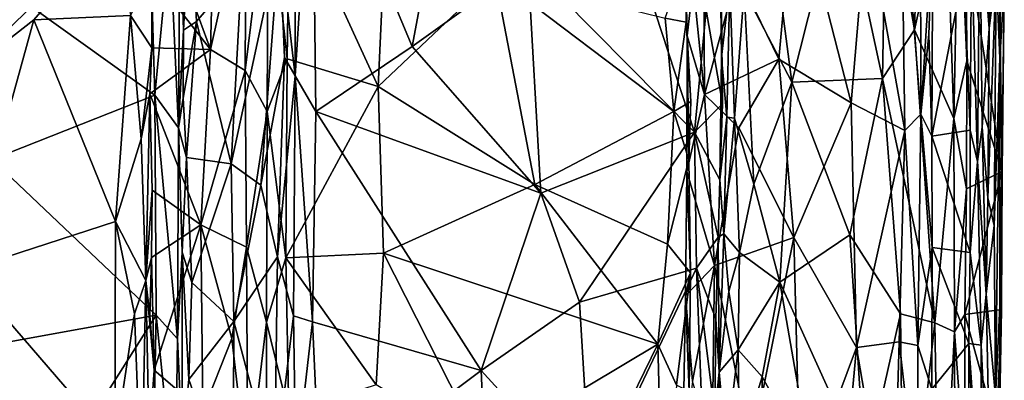
# Model space of a CAD drawing. Extents: x -23.3 to -10.1, y 4.2 to 13.5.
# Drawn here: x -12.2 to -10.1, y 5.7 to 6.4 of the extents above; entities that cross this region are included whole.
import ezdxf

# ---------------------------------------------------------------- set-up
doc = ezdxf.new("R2010")
doc.units = 0
doc.header["$MEASUREMENT"] = 0
doc.layers.add('1', color=7, linetype='Continuous')

msp = doc.modelspace()

# ---------------------------------------------------------------- linework, layer by layer
at = {"layer": '1'}
for points in [[(-12.2758, 7.0422, -0.5271), (-11.9748, 6.6311, -0.5363), (-12.3218, 6.298, -0.524)], [(-10.3106, 7.0259, 2.0434), (-10.3879, 6.7552, 2.0869), (-10.3297, 6.4149, 2.0614)], [(-10.3572, 6.7597, -0.72), (-10.3179, 7.0418, -0.6598), (-10.3161, 6.2413, -0.642)], [(-10.3106, 7.0259, 2.0434), (-10.3297, 6.4149, 2.0614), (-10.2641, 6.7089, 2.002)], [(-10.3161, 6.2413, -0.642), (-10.3179, 7.0418, -0.6598), (-10.2915, 6.6285, -0.5486)], [(-11.365, 6.3807, 1.596), (-11.2645, 6.9152, 1.5891), (-11.571, 6.873, 1.6013)], [(-11.2645, 6.9152, 1.5891), (-11.365, 6.3807, 1.596), (-11.1264, 6.552, 1.5853)], [(-11.9014, 6.7052, -0.3761), (-11.7674, 6.8926, -0.3824), (-11.7809, 6.3747, -0.3799)], [(-11.707, 6.7041, -0.3422), (-11.7809, 6.3747, -0.3799), (-11.7674, 6.8926, -0.3824)], [(-11.6383, 6.6003, 1.721), (-11.6064, 6.3201, 1.6275), (-11.6049, 6.8642, 1.6307)], [(-11.571, 6.873, 1.6013), (-11.6064, 6.3201, 1.6275), (-11.5632, 6.2468, 1.6027)], [(-11.6064, 6.3201, 1.6275), (-11.571, 6.873, 1.6013), (-11.6049, 6.8642, 1.6307)], [(-11.5632, 6.2468, 1.6027), (-11.365, 6.3807, 1.596), (-11.571, 6.873, 1.6013)], [(-10.1702, 6.8038, 0.5764), (-10.1752, 6.4177, 0.4626), (-10.1831, 6.6639, 0.3034)], [(-10.1702, 6.8038, 0.5764), (-10.161, 6.5352, 0.9345), (-10.1752, 6.4177, 0.4626)], [(-10.3572, 6.7597, -0.72), (-10.3492, 6.2079, -0.7103), (-10.4274, 6.6474, -0.7712)], [(-10.3492, 6.2079, -0.7103), (-10.3572, 6.7597, -0.72), (-10.3161, 6.2413, -0.642)], [(-10.7652, 6.7438, -0.7732), (-10.7622, 6.2822, -0.7746), (-10.7854, 6.5103, -0.7429)], [(-10.7622, 6.2822, -0.7746), (-10.7652, 6.7438, -0.7732), (-10.6949, 6.5316, -0.8013)], [(-10.3879, 6.7552, 2.0869), (-10.4806, 6.7107, 2.1129), (-10.3957, 6.3148, 2.0971)], [(-10.3297, 6.4149, 2.0614), (-10.3879, 6.7552, 2.0869), (-10.3957, 6.3148, 2.0971)], [(-12.2426, 6.5289, 1.9241), (-11.8951, 6.2804, 1.9209), (-11.9083, 6.7248, 1.9183)], [(-11.9083, 6.7248, 1.9183), (-11.8951, 6.2804, 1.9209), (-11.8644, 6.603, 1.9022)], [(-10.957, 6.7348, 1.5854), (-11.1264, 6.552, 1.5853), (-10.7829, 6.2046, 1.5845)], [(-10.7829, 6.2046, 1.5845), (-10.7589, 6.4557, 1.5847), (-10.957, 6.7348, 1.5854)], [(-10.7272, 6.3586, 1.7477), (-10.7321, 6.733, 1.6145), (-10.7281, 6.5182, 1.6176)], [(-10.7321, 6.733, 1.6145), (-10.7272, 6.3586, 1.7477), (-10.7104, 6.5078, 2.0373)], [(-10.5758, 6.7183, -0.8125), (-10.609, 6.3547, -0.8104), (-10.6949, 6.5316, -0.8013)], [(-10.6379, 6.7329, 2.1059), (-10.6805, 6.4959, 2.0868), (-10.5822, 6.3072, 2.1242)], [(-10.4806, 6.7107, 2.1129), (-10.6379, 6.7329, 2.1059), (-10.5822, 6.3072, 2.1242)], [(-10.4599, 6.265, -0.7838), (-10.609, 6.3547, -0.8104), (-10.5758, 6.7183, -0.8125)], [(-10.4599, 6.265, -0.7838), (-10.5758, 6.7183, -0.8125), (-10.4274, 6.6474, -0.7712)], [(-10.2641, 6.7089, 2.002), (-10.2482, 6.2327, 1.9709), (-10.2378, 6.738, 1.9508)], [(-10.2378, 6.738, 1.9508), (-10.2482, 6.2327, 1.9709), (-10.2215, 6.3512, 1.8477)], [(-10.2378, 6.738, 1.9508), (-10.2215, 6.3512, 1.8477), (-10.223, 6.6027, 1.8533)], [(-11.7809, 6.3747, -0.3799), (-11.9013, 6.5298, -0.378), (-11.9014, 6.7052, -0.3761)], [(-11.707, 6.7041, -0.3422), (-11.7091, 6.3312, -0.3383), (-11.7809, 6.3747, -0.3799)], [(-11.6617, 6.7166, -0.2411), (-11.6637, 6.247, -0.242), (-11.7091, 6.3312, -0.3383)], [(-11.7091, 6.3312, -0.3383), (-11.707, 6.7041, -0.3422), (-11.6617, 6.7166, -0.2411)], [(-11.6224, 6.3556, -0.2263), (-11.6637, 6.247, -0.242), (-11.6617, 6.7166, -0.2411)], [(-11.6224, 6.3556, -0.2263), (-11.6617, 6.7166, -0.2411), (-11.6177, 6.6969, -0.2267)], [(-11.416, 6.7149, -0.2292), (-11.4347, 6.2985, -0.2292), (-11.6177, 6.6969, -0.2267)], [(-11.416, 6.7149, -0.2292), (-11.1946, 6.5265, -0.2405), (-11.4347, 6.2985, -0.2292)], [(-10.4806, 6.7107, 2.1129), (-10.5822, 6.3072, 2.1242), (-10.3957, 6.3148, 2.0971)], [(-10.2482, 6.2327, 1.9709), (-10.2641, 6.7089, 2.002), (-10.3297, 6.4149, 2.0614)], [(-11.6177, 6.6969, -0.2267), (-11.4347, 6.2985, -0.2292), (-11.6224, 6.3556, -0.2263)], [(-10.1532, 6.3568, 1.2689), (-10.161, 6.5352, 0.9345), (-10.1501, 6.6879, 1.3505)], [(-10.1501, 6.6879, 1.3505), (-10.1443, 6.505, 1.7756), (-10.1532, 6.3568, 1.2689)], [(-11.8223, 6.6719, 1.7428), (-11.844, 6.6538, 1.8669), (-11.8365, 6.4142, 1.7696)], [(-11.8365, 6.4142, 1.7696), (-11.8092, 6.4324, 1.7435), (-11.8223, 6.6719, 1.7428)], [(-11.8092, 6.4324, 1.7435), (-11.7163, 6.5429, 1.7617), (-11.8223, 6.6719, 1.7428)], [(-10.1567, 6.6687, 1.8065), (-10.223, 6.6027, 1.8533), (-10.1488, 6.1232, 1.7976)], [(-10.2116, 6.5825, -0.4795), (-10.1945, 6.6619, -0.0967), (-10.1997, 6.144, -0.1808)], [(-10.1899, 6.2144, 0.0695), (-10.1997, 6.144, -0.1808), (-10.1945, 6.6619, -0.0967)], [(-10.1945, 6.6619, -0.0967), (-10.1831, 6.6639, 0.3034), (-10.1752, 6.4177, 0.4626)], [(-10.1899, 6.2144, 0.0695), (-10.1945, 6.6619, -0.0967), (-10.1752, 6.4177, 0.4626)], [(-10.1443, 6.505, 1.7756), (-10.1567, 6.6687, 1.8065), (-10.1488, 6.1232, 1.7976)], [(-11.8644, 6.603, 1.9022), (-11.8465, 6.2132, 1.8817), (-11.844, 6.6538, 1.8669)], [(-11.8465, 6.2132, 1.8817), (-11.8365, 6.4142, 1.7696), (-11.844, 6.6538, 1.8669)], [(-10.7923, 6.5828, -0.2903), (-10.8038, 6.6411, -0.6758), (-10.8, 6.4307, -0.2931)], [(-10.7979, 6.4028, -0.693), (-10.8, 6.4307, -0.2931), (-10.8038, 6.6411, -0.6758)], [(-10.7854, 6.5103, -0.7429), (-10.7979, 6.4028, -0.693), (-10.8038, 6.6411, -0.6758)], [(-10.3492, 6.2079, -0.7103), (-10.4599, 6.265, -0.7838), (-10.4274, 6.6474, -0.7712)], [(-12.3218, 6.298, -0.524), (-11.9748, 6.6311, -0.5363), (-12.1448, 6.4359, -0.5315)], [(-12.1448, 6.4359, -0.5315), (-11.9748, 6.6311, -0.5363), (-11.9457, 6.4449, -0.5286)], [(-10.2997, 6.4056, -0.5638), (-10.3161, 6.2413, -0.642), (-10.2915, 6.6285, -0.5486)], [(-10.2997, 6.4056, -0.5638), (-10.2915, 6.6285, -0.5486), (-10.2937, 6.1964, -0.5511)], [(-10.2937, 6.1964, -0.5511), (-10.2915, 6.6285, -0.5486), (-10.2275, 6.5388, -0.5138)], [(-11.8951, 6.2804, 1.9209), (-11.8465, 6.2132, 1.8817), (-11.8644, 6.603, 1.9022)], [(-11.7383, 6.1392, 1.7666), (-11.6383, 6.6003, 1.721), (-11.7163, 6.5429, 1.7617)], [(-11.7383, 6.1392, 1.7666), (-11.6768, 6.0953, 1.7493), (-11.6383, 6.6003, 1.721)], [(-11.6383, 6.6003, 1.721), (-11.6768, 6.0953, 1.7493), (-11.6279, 6.3581, 1.6969)], [(-11.6383, 6.6003, 1.721), (-11.6279, 6.3581, 1.6969), (-11.6064, 6.3201, 1.6275)], [(-10.2215, 6.3512, 1.8477), (-10.1488, 6.1232, 1.7976), (-10.223, 6.6027, 1.8533)], [(-10.8437, 6.4395, -0.2501), (-10.7923, 6.5828, -0.2903), (-10.8, 6.4307, -0.2931)], [(-10.2146, 6.2083, -0.5013), (-10.2275, 6.5388, -0.5138), (-10.2116, 6.5825, -0.4795)], [(-10.2146, 6.2083, -0.5013), (-10.2116, 6.5825, -0.4795), (-10.1997, 6.144, -0.1808)], [(-11.7383, 6.1392, 1.7666), (-11.7163, 6.5429, 1.7617), (-11.8092, 6.4324, 1.7435)], [(-11.365, 6.3807, 1.596), (-11.0995, 6.0784, 1.5892), (-11.1264, 6.552, 1.5853)], [(-11.0995, 6.0784, 1.5892), (-10.7829, 6.2046, 1.5845), (-11.1264, 6.552, 1.5853)], [(-10.2146, 6.2083, -0.5013), (-10.2937, 6.1964, -0.5511), (-10.2275, 6.5388, -0.5138)], [(-12.2426, 6.5289, 1.9241), (-12.2311, 6.1478, 1.9257), (-11.8951, 6.2804, 1.9209)], [(-11.9013, 6.5298, -0.378), (-11.9013, 6.378, -0.4039), (-11.9457, 6.4449, -0.5286)], [(-11.7809, 6.3747, -0.3799), (-11.9013, 6.378, -0.4039), (-11.9013, 6.5298, -0.378)], [(-11.1119, 6.0962, -0.2429), (-11.4347, 6.2985, -0.2292), (-11.1946, 6.5265, -0.2405)], [(-11.1946, 6.5265, -0.2405), (-10.8437, 6.4395, -0.2501), (-10.8255, 6.2469, -0.2533)], [(-10.8255, 6.2469, -0.2533), (-11.1119, 6.0962, -0.2429), (-11.1946, 6.5265, -0.2405)], [(-10.6949, 6.5316, -0.8013), (-10.609, 6.3547, -0.8104), (-10.7622, 6.2822, -0.7746)], [(-10.725, 6.2624, 1.6097), (-10.7281, 6.5182, 1.6176), (-10.7589, 6.4557, 1.5847)], [(-10.7272, 6.3586, 1.7477), (-10.7281, 6.5182, 1.6176), (-10.725, 6.2624, 1.6097)], [(-10.161, 6.5352, 0.9345), (-10.1784, 6.0689, 0.4478), (-10.1752, 6.4177, 0.4626)], [(-10.1652, 6.0122, 0.807), (-10.1784, 6.0689, 0.4478), (-10.161, 6.5352, 0.9345)], [(-10.1652, 6.0122, 0.807), (-10.161, 6.5352, 0.9345), (-10.1532, 6.3568, 1.2689)], [(-10.7854, 6.5103, -0.7429), (-10.7622, 6.2822, -0.7746), (-10.7979, 6.4028, -0.693)], [(-10.7272, 6.3586, 1.7477), (-10.7165, 6.2355, 1.812), (-10.7104, 6.5078, 2.0373)], [(-10.7008, 6.2329, 2.0408), (-10.7104, 6.5078, 2.0373), (-10.7165, 6.2355, 1.812)], [(-10.7104, 6.5078, 2.0373), (-10.7008, 6.2329, 2.0408), (-10.6805, 6.4959, 2.0868)], [(-10.6805, 6.4959, 2.0868), (-10.7008, 6.2329, 2.0408), (-10.6603, 6.0974, 2.0929)], [(-10.6603, 6.0974, 2.0929), (-10.5822, 6.3072, 2.1242), (-10.6805, 6.4959, 2.0868)], [(-10.1484, 6.158, 1.5433), (-10.1532, 6.3568, 1.2689), (-10.1443, 6.505, 1.7756)], [(-10.1484, 6.158, 1.5433), (-10.1443, 6.505, 1.7756), (-10.1488, 6.1232, 1.7976)], [(-10.725, 6.2624, 1.6097), (-10.7589, 6.4557, 1.5847), (-10.7829, 6.2046, 1.5845)], [(-12.1448, 6.4359, -0.5315), (-12.2879, 5.9191, -0.5296), (-12.3218, 6.298, -0.524)], [(-12.1448, 6.4359, -0.5315), (-11.9763, 6.0202, -0.5318), (-12.2879, 5.9191, -0.5296)], [(-11.9457, 6.4449, -0.5286), (-11.9763, 6.0202, -0.5318), (-12.1448, 6.4359, -0.5315)], [(-11.9763, 6.0202, -0.5318), (-11.9457, 6.4449, -0.5286), (-11.9236, 6.1904, -0.5043)], [(-11.9457, 6.4449, -0.5286), (-11.9013, 6.378, -0.4039), (-11.9236, 6.1904, -0.5043)], [(-10.8437, 6.4395, -0.2501), (-10.8, 6.4307, -0.2931), (-10.8255, 6.2469, -0.2533)], [(-11.8465, 6.2132, 1.8817), (-11.8372, 6.2745, 1.749), (-11.8365, 6.4142, 1.7696)], [(-11.8092, 6.4324, 1.7435), (-11.8365, 6.4142, 1.7696), (-11.8372, 6.2745, 1.749)], [(-11.8304, 6.1518, 1.7392), (-11.8092, 6.4324, 1.7435), (-11.8372, 6.2745, 1.749)], [(-11.8304, 6.1518, 1.7392), (-11.7383, 6.1392, 1.7666), (-11.8092, 6.4324, 1.7435)], [(-10.7904, 6.2672, -0.3156), (-10.8255, 6.2469, -0.2533), (-10.8, 6.4307, -0.2931)], [(-10.7979, 6.4028, -0.693), (-10.7904, 6.2672, -0.3156), (-10.8, 6.4307, -0.2931)], [(-10.2876, 5.8114, 2.0177), (-10.3297, 6.4149, 2.0614), (-10.3957, 6.3148, 2.0971)], [(-10.2482, 6.2327, 1.9709), (-10.3297, 6.4149, 2.0614), (-10.2876, 5.8114, 2.0177)], [(-10.1899, 6.2144, 0.0695), (-10.1752, 6.4177, 0.4626), (-10.1784, 6.0689, 0.4478)], [(-10.7979, 6.4028, -0.693), (-10.7985, 6.1231, -0.7134), (-10.7948, 6.1474, -0.2845)], [(-10.7622, 6.2822, -0.7746), (-10.7985, 6.1231, -0.7134), (-10.7979, 6.4028, -0.693)], [(-10.7904, 6.2672, -0.3156), (-10.7979, 6.4028, -0.693), (-10.7948, 6.1474, -0.2845)], [(-10.2997, 6.4056, -0.5638), (-10.2937, 6.1964, -0.5511), (-10.3161, 6.2413, -0.642)], [(-11.9013, 6.378, -0.4039), (-11.9055, 6.2835, -0.3631), (-11.9236, 6.1904, -0.5043)], [(-11.7809, 6.3747, -0.3799), (-11.9055, 6.2835, -0.3631), (-11.9013, 6.378, -0.4039)], [(-11.7809, 6.3747, -0.3799), (-11.8004, 6.0135, -0.3838), (-11.9055, 6.2835, -0.3631)], [(-11.7091, 6.3312, -0.3383), (-11.8004, 6.0135, -0.3838), (-11.7809, 6.3747, -0.3799)], [(-11.5632, 6.2468, 1.6027), (-11.0995, 6.0784, 1.5892), (-11.365, 6.3807, 1.596)], [(-11.6279, 6.3581, 1.6969), (-11.6768, 6.0953, 1.7493), (-11.6426, 5.9473, 1.7192)], [(-11.6224, 6.3556, -0.2263), (-11.6254, 5.9457, -0.2286), (-11.6637, 6.247, -0.242)], [(-11.6279, 6.3581, 1.6969), (-11.6426, 5.9473, 1.7192), (-11.6064, 6.3201, 1.6275)], [(-11.4347, 6.2985, -0.2292), (-11.6254, 5.9457, -0.2286), (-11.6224, 6.3556, -0.2263)], [(-10.7622, 6.2822, -0.7746), (-10.609, 6.3547, -0.8104), (-10.6912, 6.2135, -0.8053)], [(-10.7272, 6.3586, 1.7477), (-10.7309, 6.1061, 1.6165), (-10.7165, 6.2355, 1.812)], [(-10.7272, 6.3586, 1.7477), (-10.725, 6.2624, 1.6097), (-10.7309, 6.1061, 1.6165)], [(-10.609, 6.3547, -0.8104), (-10.5781, 5.9873, -0.8107), (-10.6912, 6.2135, -0.8053)], [(-10.4599, 6.265, -0.7838), (-10.5781, 5.9873, -0.8107), (-10.609, 6.3547, -0.8104)], [(-10.1626, 5.6601, 1.0272), (-10.1652, 6.0122, 0.807), (-10.1532, 6.3568, 1.2689)], [(-10.1626, 5.6601, 1.0272), (-10.1532, 6.3568, 1.2689), (-10.1535, 5.845, 1.3983)], [(-10.1535, 5.845, 1.3983), (-10.1532, 6.3568, 1.2689), (-10.1484, 6.158, 1.5433)], [(-10.2219, 6.0877, 1.851), (-10.2215, 6.3512, 1.8477), (-10.2482, 6.2327, 1.9709)], [(-10.1488, 6.1232, 1.7976), (-10.2215, 6.3512, 1.8477), (-10.2219, 6.0877, 1.851)], [(-11.8004, 6.0135, -0.3838), (-11.7091, 6.3312, -0.3383), (-11.7064, 5.9671, -0.3365)], [(-11.7091, 6.3312, -0.3383), (-11.6637, 6.247, -0.242), (-11.7064, 5.9671, -0.3365)], [(-11.6097, 5.8262, 1.6356), (-11.6064, 6.3201, 1.6275), (-11.6426, 5.9473, 1.7192)], [(-11.5706, 5.8134, 1.6046), (-11.6064, 6.3201, 1.6275), (-11.6097, 5.8262, 1.6356)], [(-11.6064, 6.3201, 1.6275), (-11.5706, 5.8134, 1.6046), (-11.5632, 6.2468, 1.6027)], [(-10.3957, 6.3148, 2.0971), (-10.5822, 6.3072, 2.1242), (-10.463, 5.993, 2.1158)], [(-10.3957, 6.3148, 2.0971), (-10.463, 5.993, 2.1158), (-10.3582, 5.8299, 2.0731)], [(-10.2876, 5.8114, 2.0177), (-10.3957, 6.3148, 2.0971), (-10.3582, 5.8299, 2.0731)], [(-11.424, 5.9551, -0.2292), (-11.6254, 5.9457, -0.2286), (-11.4347, 6.2985, -0.2292)], [(-11.4347, 6.2985, -0.2292), (-11.1119, 6.0962, -0.2429), (-11.424, 5.9551, -0.2292)], [(-10.5822, 6.3072, 2.1242), (-10.6603, 6.0974, 2.0929), (-10.6072, 5.8951, 2.1183)], [(-10.5822, 6.3072, 2.1242), (-10.6072, 5.8951, 2.1183), (-10.463, 5.993, 2.1158)], [(-11.8928, 5.8272, 1.9186), (-11.8951, 6.2804, 1.9209), (-12.2311, 6.1478, 1.9257)], [(-11.9138, 5.899, -0.4798), (-11.9236, 6.1904, -0.5043), (-11.9055, 6.2835, -0.3631)], [(-11.9055, 6.2835, -0.3631), (-11.9008, 6.0849, -0.3769), (-11.9138, 5.899, -0.4798)], [(-11.9055, 6.2835, -0.3631), (-11.8004, 6.0135, -0.3838), (-11.9008, 6.0849, -0.3769)], [(-11.8951, 6.2804, 1.9209), (-11.8928, 5.8272, 1.9186), (-11.8484, 5.7788, 1.8773)], [(-11.8465, 6.2132, 1.8817), (-11.8951, 6.2804, 1.9209), (-11.8484, 5.7788, 1.8773)], [(-11.8372, 6.2745, 1.749), (-11.8465, 6.2132, 1.8817), (-11.8304, 6.1518, 1.7392)], [(-10.7985, 6.1231, -0.7134), (-10.7622, 6.2822, -0.7746), (-10.7415, 5.9295, -0.7883)], [(-10.7622, 6.2822, -0.7746), (-10.6912, 6.2135, -0.8053), (-10.7415, 5.9295, -0.7883)], [(-10.7948, 6.1474, -0.2845), (-10.8255, 6.2469, -0.2533), (-10.7904, 6.2672, -0.3156)], [(-10.7309, 6.1061, 1.6165), (-10.725, 6.2624, 1.6097), (-10.7829, 6.2046, 1.5845)], [(-10.5781, 5.9873, -0.8107), (-10.4599, 6.265, -0.7838), (-10.449, 5.7606, -0.7796)], [(-10.449, 5.7606, -0.7796), (-10.4599, 6.265, -0.7838), (-10.3492, 6.2079, -0.7103)], [(-11.7064, 5.9671, -0.3365), (-11.6637, 6.247, -0.242), (-11.6649, 5.8126, -0.247)], [(-11.6649, 5.8126, -0.247), (-11.6637, 6.247, -0.242), (-11.6254, 5.9457, -0.2286)], [(-11.2225, 5.7136, 1.5908), (-11.5632, 6.2468, 1.6027), (-11.5706, 5.8134, 1.6046)], [(-11.2225, 5.7136, 1.5908), (-11.0995, 6.0784, 1.5892), (-11.5632, 6.2468, 1.6027)], [(-11.1119, 6.0962, -0.2429), (-10.8255, 6.2469, -0.2533), (-10.8386, 5.9739, -0.2525)], [(-10.8386, 5.9739, -0.2525), (-10.8255, 6.2469, -0.2533), (-10.7948, 6.1474, -0.2845)], [(-10.7227, 5.9949, 1.8721), (-10.7165, 6.2355, 1.812), (-10.7309, 6.1061, 1.6165)], [(-10.7165, 6.2355, 1.812), (-10.7227, 5.9949, 1.8721), (-10.7008, 6.2329, 2.0408)], [(-10.7227, 5.9949, 1.8721), (-10.6899, 5.9566, 2.0567), (-10.7008, 6.2329, 2.0408)], [(-10.6603, 6.0974, 2.0929), (-10.7008, 6.2329, 2.0408), (-10.6899, 5.9566, 2.0567)], [(-10.3161, 6.2413, -0.642), (-10.3225, 5.765, -0.6627), (-10.3492, 6.2079, -0.7103)], [(-10.3225, 5.765, -0.6627), (-10.3161, 6.2413, -0.642), (-10.2933, 5.967, -0.5546)], [(-10.3161, 6.2413, -0.642), (-10.2937, 6.1964, -0.5511), (-10.2933, 5.967, -0.5546)], [(-10.2482, 6.2327, 1.9709), (-10.2876, 5.8114, 2.0177), (-10.2468, 5.7931, 1.9534)], [(-10.2468, 5.7931, 1.9534), (-10.2219, 6.0877, 1.851), (-10.2482, 6.2327, 1.9709)], [(-11.8389, 5.957, 1.7541), (-11.8465, 6.2132, 1.8817), (-11.8484, 5.7788, 1.8773)], [(-11.8389, 5.957, 1.7541), (-11.8304, 6.1518, 1.7392), (-11.8465, 6.2132, 1.8817)], [(-10.5781, 5.9873, -0.8107), (-10.7415, 5.9295, -0.7883), (-10.6912, 6.2135, -0.8053)], [(-10.1899, 6.2144, 0.0695), (-10.1818, 5.8706, 0.3354), (-10.1997, 6.144, -0.1808)], [(-10.1899, 6.2144, 0.0695), (-10.1784, 6.0689, 0.4478), (-10.1818, 5.8706, 0.3354)], [(-11.9236, 6.1904, -0.5043), (-11.9138, 5.899, -0.4798), (-11.9763, 6.0202, -0.5318)], [(-11.0995, 6.0784, 1.5892), (-11.02, 5.8544, 1.5885), (-10.7829, 6.2046, 1.5845)], [(-11.02, 5.8544, 1.5885), (-10.779, 5.9239, 1.5892), (-10.7829, 6.2046, 1.5845)], [(-10.7829, 6.2046, 1.5845), (-10.779, 5.9239, 1.5892), (-10.7342, 5.988, 1.6074)], [(-10.7342, 5.988, 1.6074), (-10.7309, 6.1061, 1.6165), (-10.7829, 6.2046, 1.5845)], [(-10.449, 5.7606, -0.7796), (-10.3492, 6.2079, -0.7103), (-10.3607, 5.7721, -0.7174)], [(-10.3492, 6.2079, -0.7103), (-10.3225, 5.765, -0.6627), (-10.3607, 5.7721, -0.7174)], [(-10.2144, 5.9565, -0.5009), (-10.2937, 6.1964, -0.5511), (-10.2146, 6.2083, -0.5013)], [(-10.2937, 6.1964, -0.5511), (-10.2144, 5.9565, -0.5009), (-10.2933, 5.967, -0.5546)], [(-10.1997, 6.144, -0.1808), (-10.2144, 5.9565, -0.5009), (-10.2146, 6.2083, -0.5013)], [(-11.8389, 5.957, 1.7541), (-11.8188, 5.8945, 1.7383), (-11.8304, 6.1518, 1.7392)], [(-11.8188, 5.8945, 1.7383), (-11.7383, 6.1392, 1.7666), (-11.8304, 6.1518, 1.7392)], [(-10.1498, 5.8388, 1.7781), (-10.1535, 5.845, 1.3983), (-10.1484, 6.158, 1.5433)], [(-10.1498, 5.8388, 1.7781), (-10.1484, 6.158, 1.5433), (-10.1488, 6.1232, 1.7976)], [(-11.8928, 5.8272, 1.9186), (-12.2311, 6.1478, 1.9257), (-12.203, 5.7713, 1.9249)], [(-11.7322, 5.814, 1.7673), (-11.7383, 6.1392, 1.7666), (-11.8188, 5.8945, 1.7383)], [(-11.7322, 5.814, 1.7673), (-11.6768, 6.0953, 1.7493), (-11.7383, 6.1392, 1.7666)], [(-10.7909, 5.9147, -0.2881), (-10.8386, 5.9739, -0.2525), (-10.7948, 6.1474, -0.2845)], [(-10.7985, 6.1231, -0.7134), (-10.7909, 5.9147, -0.2881), (-10.7948, 6.1474, -0.2845)], [(-10.2144, 5.9565, -0.5009), (-10.1997, 6.144, -0.1808), (-10.1919, 5.7657, -0.0182)], [(-10.1919, 5.7657, -0.0182), (-10.1997, 6.144, -0.1808), (-10.1818, 5.8706, 0.3354)], [(-10.8012, 5.8674, -0.7005), (-10.7909, 5.9147, -0.2881), (-10.7985, 6.1231, -0.7134)], [(-10.8012, 5.8674, -0.7005), (-10.7985, 6.1231, -0.7134), (-10.7415, 5.9295, -0.7883)], [(-10.1488, 6.1232, 1.7976), (-10.2219, 6.0877, 1.851), (-10.2254, 5.8284, 1.8521)], [(-10.2254, 5.8284, 1.8521), (-10.1498, 5.8388, 1.7781), (-10.1488, 6.1232, 1.7976)], [(-11.6768, 6.0953, 1.7493), (-11.7322, 5.814, 1.7673), (-11.6426, 5.9473, 1.7192)], [(-11.424, 5.9551, -0.2292), (-11.1119, 6.0962, -0.2429), (-10.8584, 5.7673, -0.2469)], [(-11.1119, 6.0962, -0.2429), (-10.8386, 5.9739, -0.2525), (-10.8584, 5.7673, -0.2469)], [(-10.7309, 6.1061, 1.6165), (-10.7342, 5.988, 1.6074), (-10.7227, 5.9949, 1.8721)], [(-10.6072, 5.8951, 2.1183), (-10.6603, 6.0974, 2.0929), (-10.6899, 5.9566, 2.0567)], [(-11.9024, 5.9464, -0.3605), (-11.9138, 5.899, -0.4798), (-11.9008, 6.0849, -0.3769)], [(-11.9024, 5.9464, -0.3605), (-11.9008, 6.0849, -0.3769), (-11.8004, 6.0135, -0.3838)], [(-11.02, 5.8544, 1.5885), (-11.0995, 6.0784, 1.5892), (-11.2225, 5.7136, 1.5908)], [(-10.2219, 6.0877, 1.851), (-10.2468, 5.7931, 1.9534), (-10.2254, 5.8284, 1.8521)], [(-10.1652, 6.0122, 0.807), (-10.1818, 5.8706, 0.3354), (-10.1784, 6.0689, 0.4478)], [(-12.2879, 5.9191, -0.5296), (-11.9763, 6.0202, -0.5318), (-11.9779, 5.5608, -0.5395)], [(-11.9375, 5.8302, -0.5194), (-11.9779, 5.5608, -0.5395), (-11.9763, 6.0202, -0.5318)], [(-11.9763, 6.0202, -0.5318), (-11.9138, 5.899, -0.4798), (-11.9375, 5.8302, -0.5194)], [(-11.897, 5.7139, -0.3689), (-11.9024, 5.9464, -0.3605), (-11.8004, 6.0135, -0.3838)], [(-11.897, 5.7139, -0.3689), (-11.8004, 6.0135, -0.3838), (-11.7961, 5.6283, -0.3857)], [(-11.7064, 5.9671, -0.3365), (-11.7363, 5.7791, -0.3602), (-11.8004, 6.0135, -0.3838)], [(-11.7363, 5.7791, -0.3602), (-11.7961, 5.6283, -0.3857), (-11.8004, 6.0135, -0.3838)], [(-10.1626, 5.6601, 1.0272), (-10.1818, 5.8706, 0.3354), (-10.1652, 6.0122, 0.807)], [(-10.779, 5.9239, 1.5892), (-10.7389, 5.8198, 1.6105), (-10.7342, 5.988, 1.6074)], [(-10.7323, 5.7099, 1.8541), (-10.7342, 5.988, 1.6074), (-10.7389, 5.8198, 1.6105)], [(-10.7227, 5.9949, 1.8721), (-10.7342, 5.988, 1.6074), (-10.7323, 5.7099, 1.8541)], [(-10.7121, 5.8764, 2.0034), (-10.7227, 5.9949, 1.8721), (-10.7323, 5.7099, 1.8541)], [(-10.7227, 5.9949, 1.8721), (-10.7121, 5.8764, 2.0034), (-10.6899, 5.9566, 2.0567)], [(-10.4312, 5.5076, 2.1055), (-10.463, 5.993, 2.1158), (-10.6072, 5.8951, 2.1183)], [(-10.3582, 5.8299, 2.0731), (-10.463, 5.993, 2.1158), (-10.4312, 5.5076, 2.1055)], [(-11.7064, 5.9671, -0.3365), (-11.7034, 5.492, -0.3282), (-11.7363, 5.7791, -0.3602)], [(-11.7064, 5.9671, -0.3365), (-11.6649, 5.8126, -0.247), (-11.7034, 5.492, -0.3282)], [(-10.8584, 5.7673, -0.2469), (-10.8386, 5.9739, -0.2525), (-10.7909, 5.9147, -0.2881)], [(-10.7415, 5.9295, -0.7883), (-10.5781, 5.9873, -0.8107), (-10.6663, 5.5522, -0.8072)], [(-10.5781, 5.9873, -0.8107), (-10.5644, 5.452, -0.8083), (-10.6663, 5.5522, -0.8072)], [(-10.5781, 5.9873, -0.8107), (-10.449, 5.7606, -0.7796), (-10.5644, 5.452, -0.8083)], [(-11.8393, 5.5627, 1.7411), (-11.8389, 5.957, 1.7541), (-11.8484, 5.7788, 1.8773)], [(-11.8389, 5.957, 1.7541), (-11.8393, 5.5627, 1.7411), (-11.8253, 5.6949, 1.7386)], [(-11.8389, 5.957, 1.7541), (-11.8253, 5.6949, 1.7386), (-11.8188, 5.8945, 1.7383)], [(-11.7322, 5.814, 1.7673), (-11.649, 5.4985, 1.7281), (-11.6426, 5.9473, 1.7192)], [(-11.6426, 5.9473, 1.7192), (-11.649, 5.4985, 1.7281), (-11.6097, 5.8262, 1.6356)], [(-11.424, 5.9551, -0.2292), (-11.4393, 5.6837, -0.229), (-11.6254, 5.9457, -0.2286)], [(-11.2193, 5.5519, -0.2434), (-11.4393, 5.6837, -0.229), (-11.424, 5.9551, -0.2292)], [(-10.8584, 5.7673, -0.2469), (-11.2193, 5.5519, -0.2434), (-11.424, 5.9551, -0.2292)], [(-10.7121, 5.8764, 2.0034), (-10.6926, 5.7558, 2.0552), (-10.6899, 5.9566, 2.0567)], [(-10.6899, 5.9566, 2.0567), (-10.6926, 5.7558, 2.0552), (-10.6072, 5.8951, 2.1183)], [(-10.2935, 5.675, -0.5538), (-10.3225, 5.765, -0.6627), (-10.2933, 5.967, -0.5546)], [(-10.2935, 5.675, -0.5538), (-10.2933, 5.967, -0.5546), (-10.2174, 5.7692, -0.5049)], [(-10.2144, 5.9565, -0.5009), (-10.2174, 5.7692, -0.5049), (-10.2933, 5.967, -0.5546)], [(-10.2174, 5.7692, -0.5049), (-10.2144, 5.9565, -0.5009), (-10.1919, 5.7657, -0.0182)], [(-11.9138, 5.899, -0.4798), (-11.9024, 5.9464, -0.3605), (-11.9057, 5.8266, -0.3826)], [(-11.9024, 5.9464, -0.3605), (-11.897, 5.7139, -0.3689), (-11.9057, 5.8266, -0.3826)], [(-11.6254, 5.9457, -0.2286), (-11.6193, 5.6256, -0.2294), (-11.6649, 5.8126, -0.247)], [(-11.6193, 5.6256, -0.2294), (-11.6254, 5.9457, -0.2286), (-11.4393, 5.6837, -0.229)], [(-10.8012, 5.8674, -0.7005), (-10.7415, 5.9295, -0.7883), (-10.7871, 5.6914, -0.7358)], [(-10.7415, 5.9295, -0.7883), (-10.7466, 5.5561, -0.7891), (-10.7871, 5.6914, -0.7358)], [(-10.7466, 5.5561, -0.7891), (-10.7415, 5.9295, -0.7883), (-10.6663, 5.5522, -0.8072)], [(-12.2879, 5.9191, -0.5296), (-11.9779, 5.5608, -0.5395), (-12.3067, 5.6145, -0.5329)], [(-10.9969, 5.4652, 1.5858), (-10.779, 5.9239, 1.5892), (-11.02, 5.8544, 1.5885)], [(-10.9969, 5.4652, 1.5858), (-10.7634, 5.5288, 1.5895), (-10.779, 5.9239, 1.5892)], [(-10.8203, 5.6828, -0.2633), (-10.8584, 5.7673, -0.2469), (-10.7909, 5.9147, -0.2881)], [(-10.8203, 5.6828, -0.2633), (-10.7909, 5.9147, -0.2881), (-10.7936, 5.6699, -0.3074)], [(-10.7936, 5.6699, -0.3074), (-10.7909, 5.9147, -0.2881), (-10.8012, 5.8674, -0.7005)], [(-10.779, 5.9239, 1.5892), (-10.7409, 5.6226, 1.6052), (-10.7389, 5.8198, 1.6105)], [(-10.7409, 5.6226, 1.6052), (-10.779, 5.9239, 1.5892), (-10.7634, 5.5288, 1.5895)], [(-11.9138, 5.899, -0.4798), (-11.9226, 5.4508, -0.5091), (-11.9375, 5.8302, -0.5194)], [(-11.9138, 5.899, -0.4798), (-11.9072, 5.5677, -0.3792), (-11.9226, 5.4508, -0.5091)], [(-11.897, 5.7139, -0.3689), (-11.9072, 5.5677, -0.3792), (-11.9138, 5.899, -0.4798)], [(-11.897, 5.7139, -0.3689), (-11.9138, 5.899, -0.4798), (-11.9057, 5.8266, -0.3826)], [(-11.8253, 5.6949, 1.7386), (-11.7322, 5.814, 1.7673), (-11.8188, 5.8945, 1.7383)], [(-10.6432, 5.7003, 2.1046), (-10.6072, 5.8951, 2.1183), (-10.6926, 5.7558, 2.0552)], [(-10.6072, 5.8951, 2.1183), (-10.6432, 5.7003, 2.1046), (-10.541, 5.5162, 2.1238)], [(-10.4312, 5.5076, 2.1055), (-10.6072, 5.8951, 2.1183), (-10.541, 5.5162, 2.1238)], [(-10.8012, 5.8674, -0.7005), (-10.7871, 5.6914, -0.7358), (-10.8075, 5.515, -0.6947)], [(-10.7936, 5.6699, -0.3074), (-10.8012, 5.8674, -0.7005), (-10.8075, 5.515, -0.6947)], [(-10.6926, 5.7558, 2.0552), (-10.7121, 5.8764, 2.0034), (-10.7323, 5.7099, 1.8541)], [(-10.1919, 5.7657, -0.0182), (-10.1818, 5.8706, 0.3354), (-10.1708, 5.3274, 0.7149)], [(-10.1818, 5.8706, 0.3354), (-10.1626, 5.6601, 1.0272), (-10.1708, 5.3274, 0.7149)], [(-11.02, 5.8544, 1.5885), (-11.2225, 5.7136, 1.5908), (-10.9969, 5.4652, 1.5858)], [(-11.9039, 5.2859, 1.9178), (-11.8928, 5.8272, 1.9186), (-12.2288, 5.2981, 1.9277)], [(-12.203, 5.7713, 1.9249), (-12.2288, 5.2981, 1.9277), (-11.8928, 5.8272, 1.9186)], [(-11.9779, 5.5608, -0.5395), (-11.9375, 5.8302, -0.5194), (-11.9226, 5.4508, -0.5091)], [(-11.8534, 5.445, 1.889), (-11.8928, 5.8272, 1.9186), (-11.9039, 5.2859, 1.9178)], [(-11.8928, 5.8272, 1.9186), (-11.8534, 5.445, 1.889), (-11.8484, 5.7788, 1.8773)], [(-11.6097, 5.8262, 1.6356), (-11.649, 5.4985, 1.7281), (-11.6047, 5.5133, 1.6273)], [(-11.6047, 5.5133, 1.6273), (-11.5706, 5.8134, 1.6046), (-11.6097, 5.8262, 1.6356)], [(-10.3513, 5.2383, 2.0723), (-10.3582, 5.8299, 2.0731), (-10.4312, 5.5076, 2.1055)], [(-10.3582, 5.8299, 2.0731), (-10.3513, 5.2383, 2.0723), (-10.2876, 5.8114, 2.0177)], [(-10.2254, 5.8284, 1.8521), (-10.2468, 5.7931, 1.9534), (-10.2264, 5.5121, 1.8476)], [(-10.2264, 5.5121, 1.8476), (-10.1606, 5.5917, 1.8), (-10.2254, 5.8284, 1.8521)], [(-10.2254, 5.8284, 1.8521), (-10.1606, 5.5917, 1.8), (-10.1498, 5.8388, 1.7781)], [(-10.1535, 5.6514, 1.5575), (-10.1626, 5.6601, 1.0272), (-10.1535, 5.845, 1.3983)], [(-10.1498, 5.8388, 1.7781), (-10.1606, 5.5917, 1.8), (-10.1535, 5.6514, 1.5575)], [(-10.1535, 5.6514, 1.5575), (-10.1535, 5.845, 1.3983), (-10.1498, 5.8388, 1.7781)], [(-11.8253, 5.6949, 1.7386), (-11.7339, 5.4364, 1.7659), (-11.7322, 5.814, 1.7673)], [(-11.7322, 5.814, 1.7673), (-11.7339, 5.4364, 1.7659), (-11.649, 5.4985, 1.7281)], [(-11.6649, 5.8126, -0.247), (-11.6653, 5.467, -0.2554), (-11.7034, 5.492, -0.3282)], [(-11.6649, 5.8126, -0.247), (-11.6193, 5.6256, -0.2294), (-11.6653, 5.467, -0.2554)], [(-11.5706, 5.8134, 1.6046), (-11.6047, 5.5133, 1.6273), (-11.5543, 5.4642, 1.6007)], [(-11.5706, 5.8134, 1.6046), (-11.5543, 5.4642, 1.6007), (-11.2225, 5.7136, 1.5908)], [(-10.7323, 5.7099, 1.8541), (-10.7389, 5.8198, 1.6105), (-10.7409, 5.6226, 1.6052)], [(-10.3513, 5.2383, 2.0723), (-10.2775, 5.2052, 2.0037), (-10.2876, 5.8114, 2.0177)], [(-10.2468, 5.7931, 1.9534), (-10.2876, 5.8114, 2.0177), (-10.2775, 5.2052, 2.0037)], [(-10.2459, 5.3446, 1.9508), (-10.2468, 5.7931, 1.9534), (-10.2775, 5.2052, 2.0037)], [(-10.2459, 5.3446, 1.9508), (-10.2264, 5.5121, 1.8476), (-10.2468, 5.7931, 1.9534)], [(-11.8393, 5.5627, 1.7411), (-11.8484, 5.7788, 1.8773), (-11.8534, 5.445, 1.889)], [(-11.7363, 5.7791, -0.3602), (-11.7034, 5.492, -0.3282), (-11.7961, 5.6283, -0.3857)], [(-11.1035, 5.2649, -0.2492), (-11.2193, 5.5519, -0.2434), (-10.8584, 5.7673, -0.2469)], [(-10.8471, 5.32, -0.2536), (-11.1035, 5.2649, -0.2492), (-10.8584, 5.7673, -0.2469)], [(-10.8203, 5.6828, -0.2633), (-10.8471, 5.32, -0.2536), (-10.8584, 5.7673, -0.2469)], [(-10.3607, 5.7721, -0.7174), (-10.3744, 5.3246, -0.7336), (-10.449, 5.7606, -0.7796)], [(-10.3744, 5.3246, -0.7336), (-10.3607, 5.7721, -0.7174), (-10.3228, 5.4368, -0.6642)], [(-10.3607, 5.7721, -0.7174), (-10.3225, 5.765, -0.6627), (-10.3228, 5.4368, -0.6642)], [(-10.2935, 5.675, -0.5538), (-10.3228, 5.4368, -0.6642), (-10.3225, 5.765, -0.6627)], [(-10.2174, 5.7692, -0.5049), (-10.2177, 5.4797, -0.5083), (-10.2935, 5.675, -0.5538)], [(-10.2093, 5.59, -0.4732), (-10.2177, 5.4797, -0.5083), (-10.2174, 5.7692, -0.5049)], [(-10.2174, 5.7692, -0.5049), (-10.1919, 5.7657, -0.0182), (-10.1909, 5.3781, 0.2203)], [(-10.1909, 5.3781, 0.2203), (-10.2093, 5.59, -0.4732), (-10.2174, 5.7692, -0.5049)], [(-10.1708, 5.3274, 0.7149), (-10.1909, 5.3781, 0.2203), (-10.1919, 5.7657, -0.0182)], [(-10.6926, 5.7558, 2.0552), (-10.7323, 5.7099, 1.8541), (-10.7179, 5.551, 1.9865)], [(-10.6905, 5.5499, 2.0571), (-10.6926, 5.7558, 2.0552), (-10.7179, 5.551, 1.9865)], [(-10.6926, 5.7558, 2.0552), (-10.6905, 5.5499, 2.0571), (-10.6432, 5.7003, 2.1046)], [(-10.449, 5.7606, -0.7796), (-10.4981, 5.2343, -0.7958), (-10.5644, 5.452, -0.8083)], [(-10.449, 5.7606, -0.7796), (-10.3744, 5.3246, -0.7336), (-10.4981, 5.2343, -0.7958)], [(-11.897, 5.7139, -0.3689), (-11.7961, 5.6283, -0.3857), (-11.9072, 5.5677, -0.3792)], [(-11.1999, 5.1917, 1.593), (-11.2225, 5.7136, 1.5908), (-11.5543, 5.4642, 1.6007)], [(-11.1999, 5.1917, 1.593), (-10.9969, 5.4652, 1.5858), (-11.2225, 5.7136, 1.5908)], [(-10.7288, 5.3055, 1.9151), (-10.7323, 5.7099, 1.8541), (-10.7409, 5.6226, 1.6052)], [(-10.7288, 5.3055, 1.9151), (-10.7179, 5.551, 1.9865), (-10.7323, 5.7099, 1.8541)], [(-11.8253, 5.6949, 1.7386), (-11.8393, 5.5627, 1.7411), (-11.7339, 5.4364, 1.7659)], [(-10.6432, 5.7003, 2.1046), (-10.6905, 5.5499, 2.0571), (-10.6409, 5.4603, 2.1078)], [(-10.541, 5.5162, 2.1238), (-10.6432, 5.7003, 2.1046), (-10.6409, 5.4603, 2.1078)]]:
    msp.add_3dface(points, dxfattribs=at)

doc.saveas('drawing.dxf')
